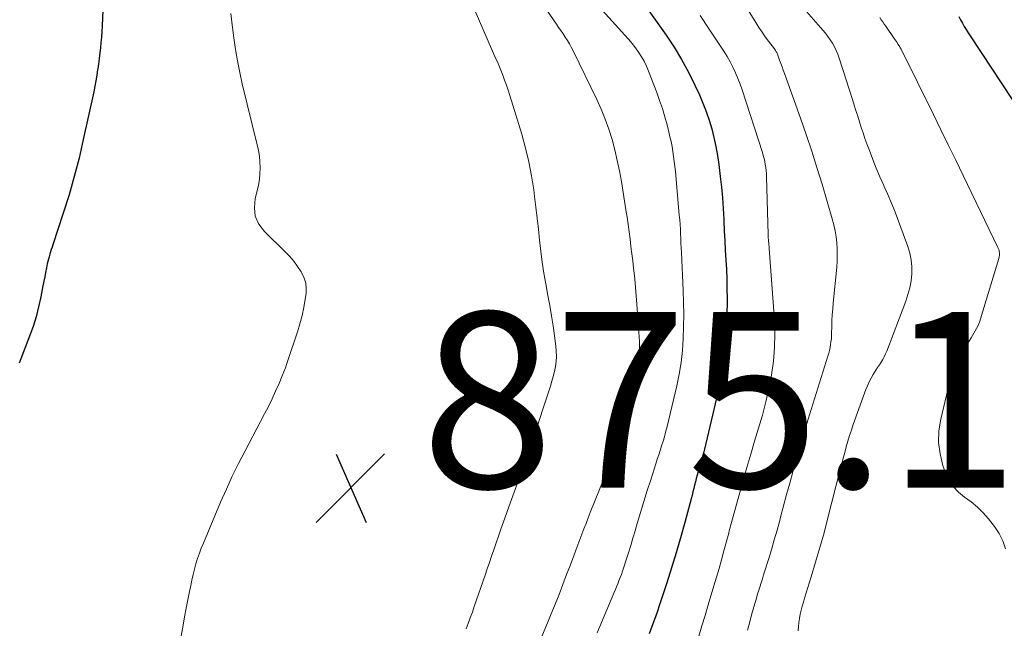
# Model space of a CAD drawing. Units: feet. Extents: x 2020000 to 2025020, y 530000 to 535000.
# Drawn here: x 2020259 to 2020371, y 531865 to 531934 of the extents above; entities that cross this region are included whole.
import ezdxf

# ---------------------------------------------------------------- set-up
doc = ezdxf.new("R2010")
doc.units = ezdxf.units.FT
doc.header["$LTSCALE"] = 100
doc.header["$MEASUREMENT"] = 0
for name, color, linetype, lineweight in [('CONTOUR INDEX', 32, 'Continuous', 25), ('CONTOUR INTERMEDIATE', 40, 'Continuous', 15), ('SPOT ELEVATION', 7, 'Continuous', 15)]:
    doc.layers.add(name, color=color, linetype=linetype, lineweight=lineweight)
doc.styles.add('slant', font='romans.shx', dxfattribs={"oblique": 14.999978})

# ---------------------------------------------------------------- blocks, each defined once
blk = doc.blocks.new('SPOT')
at = {"layer": 'SPOT ELEVATION', "lineweight": 25}
for p, q in [((-3.95, -3.95), (3.86, 3.85)), ((-1.67, 3.81), (1.74, -3.97))]:
    blk.add_line(p, q, dxfattribs=at)

msp = doc.modelspace()

# ---------------------------------------------------------------- linework, layer by layer
at = {"layer": 'CONTOUR INDEX', "flags": 128}
for points, elevation in [([(2020268.46, 531938.11), (2020268.25, 531933.41), (2020268.22, 531932.8), (2020268.18, 531932.19), (2020268.12, 531931.58), (2020268.06, 531930.97), (2020267.99, 531930.37), (2020267.92, 531929.76), (2020267.84, 531929.15), (2020267.75, 531928.55), (2020267.74, 531928.48), (2020267.64, 531927.84), (2020267.54, 531927.21), (2020267.42, 531926.58), (2020267.29, 531925.94), (2020266.11, 531920.53), (2020265.62, 531918.41), (2020265.08, 531916.3), (2020264.48, 531914.21), (2020263.83, 531912.13), (2020262.64, 531908.54), (2020262.55, 531908.26), (2020262.46, 531907.99), (2020262.38, 531907.72), (2020262.29, 531907.45), (2020262.21, 531907.18), (2020262.13, 531906.91), (2020262.06, 531906.63), (2020262, 531906.35), (2020261.91, 531905.9), (2020261.81, 531905.39), (2020261.71, 531904.88), (2020261.61, 531904.38), (2020261.51, 531903.87), (2020261.27, 531902.6), (2020261.02, 531901.46), (2020260.73, 531900.34), (2020260.38, 531899.23), (2020259.99, 531898.13), (2020258.81, 531895.06)], 880), ([(2020329.32, 531936.91), (2020332.5, 531932.4), (2020333.4, 531931.03), (2020334.26, 531929.63), (2020335.04, 531928.19), (2020335.77, 531926.72), (2020336.28, 531925.62), (2020336.69, 531924.67), (2020337.07, 531923.71), (2020337.4, 531922.73), (2020337.69, 531921.73), (2020337.94, 531920.73), (2020338.15, 531919.72), (2020338.33, 531918.7), (2020338.48, 531917.68), (2020338.65, 531916.3), (2020338.79, 531915.09), (2020338.91, 531913.88), (2020338.99, 531912.67), (2020339.05, 531911.45), (2020339.06, 531911.23), (2020339.11, 531910.12), (2020339.16, 531909.02), (2020339.23, 531907.92), (2020339.29, 531906.82), (2020339.36, 531905.71), (2020339.4, 531904.61), (2020339.42, 531903.51), (2020339.43, 531902.41), (2020339.41, 531900.27), (2020339.33, 531898.11), (2020339.14, 531895.96), (2020338.81, 531893.83), (2020338.38, 531891.71), (2020336.85, 531885.25), (2020336.78, 531884.97), (2020336.71, 531884.69), (2020336.63, 531884.42), (2020336.54, 531884.14), (2020336.46, 531883.87), (2020336.38, 531883.59), (2020336.3, 531883.32), (2020336.22, 531883.04), (2020336.13, 531882.67), (2020336.03, 531882.29), (2020335.93, 531881.91), (2020335.83, 531881.53), (2020335.74, 531881.15), (2020335.65, 531880.77), (2020335.55, 531880.39), (2020335.45, 531880.01), (2020335.35, 531879.63), (2020334.62, 531876.92), (2020334.14, 531875.18), (2020333.64, 531873.46), (2020333.11, 531871.74), (2020332.57, 531870.03), (2020331.75, 531867.53), (2020331.47, 531866.7), (2020331.18, 531865.88), (2020330.88, 531865.06), (2020330.57, 531864.24)], 860), ([(2020365.83, 531934.51), (2020366.03, 531934.13), (2020366.24, 531933.76), (2020366.45, 531933.39), (2020366.67, 531933.03), (2020366.9, 531932.66), (2020367.13, 531932.31), (2020373.15, 531923.17)], 840)]:
    msp.add_lwpolyline(points, dxfattribs=dict(at, elevation=elevation))
at = {"layer": 'CONTOUR INTERMEDIATE', "flags": 128}
for points, elevation in [([(2020336.36, 531944.09), (2020342.72, 531933.83), (2020343.06, 531933.29), (2020343.42, 531932.75), (2020343.79, 531932.22), (2020344.17, 531931.7), (2020344.82, 531930.83), (2020344.87, 531930.75), (2020344.93, 531930.67), (2020344.98, 531930.58), (2020345.04, 531930.5), (2020345.09, 531930.41), (2020345.13, 531930.32), (2020345.17, 531930.23), (2020345.21, 531930.14), (2020345.41, 531929.56), (2020345.55, 531929.18), (2020345.69, 531928.8), (2020345.82, 531928.42), (2020345.96, 531928.04), (2020347.8, 531922.94), (2020348.45, 531921.08), (2020349.08, 531919.21), (2020349.67, 531917.33), (2020350.25, 531915.44), (2020351.41, 531911.5), (2020351.59, 531910.82), (2020351.74, 531910.14), (2020351.85, 531909.45), (2020351.93, 531908.76), (2020351.97, 531908.06), (2020351.99, 531907.36), (2020351.97, 531906.67), (2020351.92, 531905.97), (2020351.52, 531901.9), (2020351.46, 531901.23), (2020351.41, 531900.55), (2020351.38, 531899.87), (2020351.36, 531899.19), (2020351.34, 531898.5), (2020351.33, 531898.17), (2020351.31, 531897.83), (2020351.27, 531897.5), (2020351.23, 531897.17), (2020351.17, 531896.84), (2020351.1, 531896.51), (2020351.01, 531896.19), (2020350.92, 531895.86), (2020348.63, 531888.55), (2020348.2, 531887.15), (2020347.78, 531885.75), (2020347.38, 531884.34), (2020346.99, 531882.93), (2020346.92, 531882.69), (2020346.57, 531881.4), (2020346.22, 531880.1), (2020345.87, 531878.81), (2020345.52, 531877.51), (2020345.43, 531877.16), (2020345.12, 531876.04), (2020344.81, 531874.93), (2020344.48, 531873.82), (2020344.14, 531872.71), (2020343.74, 531871.42), (2020343.6, 531870.96), (2020343.45, 531870.49), (2020343.3, 531870.03), (2020343.16, 531869.56), (2020343.01, 531869.1), (2020342.87, 531868.63), (2020342.73, 531868.16), (2020342.6, 531867.7), (2020342.41, 531867.05), (2020342.19, 531866.25), (2020341.97, 531865.45), (2020341.76, 531864.66)], 852), ([(2020313.42, 531943.18), (2020319.99, 531933.66), (2020320.25, 531933.29), (2020320.5, 531932.92), (2020320.75, 531932.54), (2020321, 531932.17), (2020321.24, 531931.79), (2020321.47, 531931.41), (2020321.69, 531931.02), (2020321.89, 531930.62), (2020324.59, 531925.08), (2020325.09, 531923.97), (2020325.56, 531922.84), (2020325.97, 531921.69), (2020326.33, 531920.52), (2020326.65, 531919.33), (2020326.93, 531918.14), (2020327.18, 531916.94), (2020327.4, 531915.74), (2020327.92, 531912.5), (2020328.05, 531911.67), (2020328.17, 531910.84), (2020328.28, 531910.01), (2020328.39, 531909.18), (2020328.49, 531908.35), (2020328.59, 531907.52), (2020328.68, 531906.69), (2020328.78, 531905.86), (2020328.81, 531905.61), (2020328.91, 531904.65), (2020329, 531903.69), (2020329.08, 531902.72), (2020329.15, 531901.76), (2020329.44, 531897.53), (2020329.47, 531897), (2020329.48, 531896.47), (2020329.48, 531895.94), (2020329.46, 531895.41), (2020329.42, 531894.88), (2020329.36, 531894.35), (2020329.27, 531893.82), (2020329.17, 531893.3), (2020329.03, 531892.69), (2020328.84, 531891.87), (2020328.63, 531891.05), (2020328.41, 531890.23), (2020328.17, 531889.42), (2020327.93, 531888.64), (2020327.76, 531888.12), (2020327.59, 531887.6), (2020327.41, 531887.08), (2020327.23, 531886.57), (2020327.04, 531886.05), (2020326.85, 531885.54), (2020326.65, 531885.03), (2020326.45, 531884.52), (2020323.85, 531878.04), (2020323.61, 531877.43), (2020323.37, 531876.82), (2020323.13, 531876.21), (2020322.89, 531875.59), (2020322.66, 531874.98), (2020322.43, 531874.36), (2020322.2, 531873.75), (2020321.97, 531873.13), (2020321.59, 531872.11), (2020321.16, 531870.98), (2020320.73, 531869.85), (2020320.29, 531868.73), (2020319.84, 531867.61), (2020317.74, 531862.46)], 868), ([(2020344.48, 531939.7), (2020350.34, 531932.96), (2020350.64, 531932.61), (2020350.92, 531932.24), (2020351.18, 531931.86), (2020351.43, 531931.47), (2020351.65, 531931.06), (2020351.86, 531930.65), (2020352.03, 531930.22), (2020352.19, 531929.79), (2020353.7, 531925.08), (2020353.9, 531924.44), (2020354.1, 531923.81), (2020354.31, 531923.17), (2020354.51, 531922.53), (2020354.71, 531921.9), (2020354.92, 531921.27), (2020355.14, 531920.63), (2020355.37, 531920.01), (2020355.64, 531919.25), (2020356.02, 531918.24), (2020356.42, 531917.25), (2020356.84, 531916.26), (2020357.27, 531915.29), (2020357.29, 531915.25), (2020357.73, 531914.26), (2020358.16, 531913.26), (2020358.57, 531912.25), (2020358.96, 531911.23), (2020360.02, 531908.35), (2020360.25, 531907.58), (2020360.41, 531906.81), (2020360.48, 531906.02), (2020360.48, 531905.22), (2020360.39, 531904.43), (2020360.25, 531903.64), (2020360.04, 531902.87), (2020359.79, 531902.11), (2020357.62, 531896.44), (2020357.48, 531896.11), (2020357.33, 531895.79), (2020357.16, 531895.48), (2020356.97, 531895.17), (2020356.78, 531894.87), (2020356.58, 531894.57), (2020356.39, 531894.27), (2020356.2, 531893.97), (2020356.08, 531893.76), (2020355.84, 531893.35), (2020355.62, 531892.93), (2020355.42, 531892.49), (2020355.25, 531892.05), (2020353.81, 531888.07), (2020353.59, 531887.44), (2020353.38, 531886.81), (2020353.19, 531886.17), (2020353.01, 531885.53), (2020352.84, 531884.88), (2020352.67, 531884.24), (2020352.5, 531883.59), (2020352.33, 531882.94), (2020350.92, 531877.43), (2020350.48, 531875.74), (2020350.01, 531874.06), (2020349.52, 531872.39), (2020349.02, 531870.72), (2020348.26, 531868.3), (2020348.13, 531867.85), (2020348, 531867.39), (2020347.88, 531866.93), (2020347.76, 531866.47), (2020347.67, 531866), (2020347.6, 531865.53), (2020347.55, 531865.06), (2020347.53, 531864.59)], 848), ([(2020310.24, 531936.26), (2020313.11, 531929.72), (2020313.28, 531929.35), (2020313.43, 531928.97), (2020313.59, 531928.6), (2020313.74, 531928.22), (2020313.89, 531927.84), (2020314.1, 531927.27), (2020314.31, 531926.69), (2020314.51, 531926.12), (2020314.69, 531925.53), (2020316.04, 531921.11), (2020316.47, 531919.55), (2020316.85, 531917.98), (2020317.15, 531916.38), (2020317.41, 531914.78), (2020317.5, 531914.05), (2020317.66, 531912.8), (2020317.81, 531911.56), (2020317.95, 531910.31), (2020318.08, 531909.05), (2020318.22, 531907.81), (2020318.39, 531906.56), (2020318.58, 531905.32), (2020318.79, 531904.08), (2020319.03, 531902.77), (2020319.24, 531901.62), (2020319.43, 531900.46), (2020319.61, 531899.31), (2020319.77, 531898.15), (2020319.93, 531896.98), (2020319.98, 531896.41), (2020320, 531895.83), (2020319.96, 531895.26), (2020319.89, 531894.68), (2020319.77, 531894.11), (2020319.64, 531893.55), (2020319.49, 531892.99), (2020319.32, 531892.43), (2020317.26, 531886.26), (2020316.83, 531884.99), (2020316.39, 531883.73), (2020315.94, 531882.47), (2020315.48, 531881.21), (2020315.02, 531879.95), (2020314.56, 531878.69), (2020314.11, 531877.42), (2020313.67, 531876.16), (2020312.85, 531873.81), (2020312.61, 531873.09), (2020312.36, 531872.38), (2020312.11, 531871.66), (2020311.87, 531870.94), (2020310.64, 531867.36), (2020310.42, 531866.71), (2020310.19, 531866.07), (2020309.96, 531865.43), (2020309.73, 531864.8)], 872), ([(2020282.91, 531934.86), (2020283.07, 531933.59), (2020283.25, 531932.09), (2020283.44, 531930.77), (2020283.66, 531929.46), (2020283.93, 531928.16), (2020284.22, 531926.86), (2020285.92, 531919.93), (2020286.06, 531919.28), (2020286.16, 531918.62), (2020286.22, 531917.96), (2020286.24, 531917.29), (2020286.22, 531916.63), (2020286.16, 531915.97), (2020286.05, 531915.31), (2020285.91, 531914.66), (2020285.68, 531913.79), (2020285.59, 531912.76), (2020285.7, 531911.78), (2020286.11, 531910.89), (2020286.73, 531910.06), (2020289.1, 531907.75), (2020289.6, 531907.22), (2020290.07, 531906.67), (2020290.5, 531906.08), (2020290.91, 531905.47), (2020291.01, 531905.29), (2020291.27, 531904.74), (2020291.45, 531904.17), (2020291.5, 531903.58), (2020291.48, 531902.97), (2020291.38, 531902.33), (2020291.22, 531901.4), (2020291.02, 531900.47), (2020290.78, 531899.55), (2020290.5, 531898.64), (2020289.46, 531895.48), (2020289.3, 531895.01), (2020289.13, 531894.54), (2020288.95, 531894.07), (2020288.76, 531893.61), (2020288.4, 531892.76), (2020288.01, 531891.88), (2020287.61, 531891), (2020287.19, 531890.14), (2020286.75, 531889.28), (2020284.54, 531885.08), (2020283.8, 531883.64), (2020283.08, 531882.18), (2020282.41, 531880.71), (2020281.75, 531879.22), (2020279.79, 531874.58), (2020279.55, 531874), (2020279.33, 531873.41), (2020279.13, 531872.81), (2020278.94, 531872.21), (2020278.77, 531871.6), (2020278.61, 531870.99), (2020278.47, 531870.37), (2020278.34, 531869.76), (2020278.2, 531869.07), (2020278.01, 531868.11), (2020277.83, 531867.15), (2020277.64, 531866.18), (2020277.47, 531865.22), (2020277.02, 531862.72)], 876), ([(2020325.2, 531935.24), (2020326.33, 531933.98), (2020327.8, 531932.4), (2020328.21, 531931.94), (2020328.61, 531931.46), (2020328.99, 531930.97), (2020329.35, 531930.47), (2020329.69, 531929.95), (2020329.99, 531929.42), (2020330.26, 531928.86), (2020330.5, 531928.29), (2020331.42, 531925.89), (2020331.75, 531924.97), (2020332.06, 531924.05), (2020332.34, 531923.12), (2020332.6, 531922.18), (2020332.8, 531921.4), (2020332.93, 531920.84), (2020333.06, 531920.28), (2020333.16, 531919.72), (2020333.26, 531919.16), (2020333.34, 531918.59), (2020333.42, 531918.02), (2020333.48, 531917.45), (2020333.54, 531916.88), (2020333.99, 531911.9), (2020334.04, 531911.37), (2020334.08, 531910.84), (2020334.11, 531910.31), (2020334.14, 531909.78), (2020334.16, 531909.26), (2020334.18, 531908.73), (2020334.21, 531908.2), (2020334.23, 531907.67), (2020334.42, 531903.33), (2020334.47, 531901.96), (2020334.49, 531900.6), (2020334.48, 531899.23), (2020334.44, 531897.86), (2020334.35, 531896.5), (2020334.21, 531895.15), (2020333.98, 531893.8), (2020333.71, 531892.47), (2020332.56, 531887.71), (2020332.43, 531887.19), (2020332.29, 531886.67), (2020332.14, 531886.16), (2020331.98, 531885.65), (2020331.81, 531885.13), (2020331.65, 531884.62), (2020331.48, 531884.11), (2020331.32, 531883.6), (2020330.74, 531881.79), (2020330.35, 531880.55), (2020329.96, 531879.3), (2020329.58, 531878.06), (2020329.21, 531876.81), (2020328.96, 531875.97), (2020328.71, 531875.14), (2020328.46, 531874.31), (2020328.2, 531873.48), (2020327.93, 531872.65), (2020327.63, 531871.72), (2020327.51, 531871.36), (2020327.39, 531871), (2020327.26, 531870.64), (2020327.12, 531870.29), (2020326.98, 531869.94), (2020326.84, 531869.58), (2020326.69, 531869.23), (2020326.55, 531868.88), (2020324.63, 531864.37)], 864), ([(2020336.35, 531934.63), (2020337.39, 531933.09), (2020338.69, 531931.16), (2020339.07, 531930.58), (2020339.43, 531929.98), (2020339.77, 531929.37), (2020340.09, 531928.75), (2020340.38, 531928.12), (2020340.66, 531927.48), (2020340.91, 531926.83), (2020341.14, 531926.18), (2020343.45, 531919.03), (2020343.55, 531918.69), (2020343.64, 531918.35), (2020343.72, 531918.01), (2020343.78, 531917.67), (2020343.84, 531917.32), (2020343.88, 531916.98), (2020343.91, 531916.63), (2020343.92, 531916.28), (2020344.11, 531909.71), (2020344.12, 531909.51), (2020344.13, 531909.31), (2020344.15, 531909.11), (2020344.16, 531908.92), (2020344.18, 531908.72), (2020344.2, 531908.52), (2020344.21, 531908.32), (2020344.23, 531908.12), (2020344.82, 531899.97), (2020344.88, 531898.41), (2020344.85, 531896.84), (2020344.72, 531895.28), (2020344.5, 531893.73), (2020344.49, 531893.69), (2020344.2, 531892.17), (2020343.86, 531890.65), (2020343.46, 531889.15), (2020343.03, 531887.65), (2020342.57, 531886.17), (2020342.13, 531884.68), (2020341.69, 531883.18), (2020341.27, 531881.68), (2020339.68, 531875.95), (2020339.68, 531875.93), (2020339.67, 531875.91), (2020339.67, 531875.9), (2020339.66, 531875.88), (2020339.65, 531875.82), (2020339.62, 531875.7), (2020339.07, 531873.68), (2020338.8, 531872.68), (2020338.52, 531871.68), (2020338.23, 531870.69), (2020337.94, 531869.7), (2020337.28, 531867.53), (2020336.92, 531866.34), (2020336.57, 531865.15), (2020336.22, 531863.96)], 856), ([(2020356.82, 531934.4), (2020356.99, 531934.16), (2020357.17, 531933.91), (2020357.34, 531933.66), (2020357.51, 531933.42), (2020358.47, 531932.01), (2020358.58, 531931.86), (2020358.68, 531931.7), (2020358.79, 531931.55), (2020358.89, 531931.39), (2020359.02, 531931.19), (2020359.06, 531931.13), (2020359.09, 531931.08), (2020359.13, 531931.02), (2020359.16, 531930.96), (2020359.2, 531930.91), (2020359.23, 531930.85), (2020359.26, 531930.79), (2020359.29, 531930.73), (2020362.94, 531923.36), (2020363.79, 531921.63), (2020364.63, 531919.9), (2020365.48, 531918.17), (2020366.32, 531916.44), (2020370.29, 531908.22), (2020370.36, 531908.07), (2020370.41, 531907.93), (2020370.44, 531907.77), (2020370.46, 531907.62), (2020370.47, 531907.46), (2020370.46, 531907.3), (2020370.43, 531907.15), (2020370.4, 531906.99), (2020368.31, 531900.11), (2020368.21, 531899.82), (2020368.1, 531899.54), (2020367.98, 531899.26), (2020367.84, 531898.99), (2020367.7, 531898.72), (2020367.55, 531898.46), (2020367.39, 531898.2), (2020367.23, 531897.94), (2020366.42, 531896.67), (2020365.9, 531895.76), (2020365.44, 531894.82), (2020365.08, 531893.84), (2020364.78, 531892.84), (2020363.78, 531888.7), (2020363.57, 531887.37), (2020363.52, 531886.04), (2020363.7, 531884.73), (2020364.02, 531883.42), (2020364.32, 531882.57), (2020364.7, 531881.75), (2020365.17, 531881.01), (2020365.78, 531880.37), (2020366.49, 531879.81), (2020367.24, 531879.27), (2020367.95, 531878.68), (2020368.6, 531878.03), (2020369.21, 531877.34), (2020369.9, 531876.46), (2020370.43, 531875.66), (2020370.86, 531874.82), (2020371.14, 531873.92)], 844)]:
    msp.add_lwpolyline(points, dxfattribs=dict(at, elevation=elevation))

# ---------------------------------------------------------------- block references
at = {"layer": 'SPOT ELEVATION'}
msp.add_blockref('SPOT', (2020296.57, 531880.87, 875.08), dxfattribs=at)

# ---------------------------------------------------------------- texts
at = {"layer": 'SPOT ELEVATION', "style": 'slant', "oblique": 15}
msp.add_text('875.1', height=20, dxfattribs=at).set_placement((2020304.57, 531880.87, 875.08))

doc.saveas('drawing.dxf')
